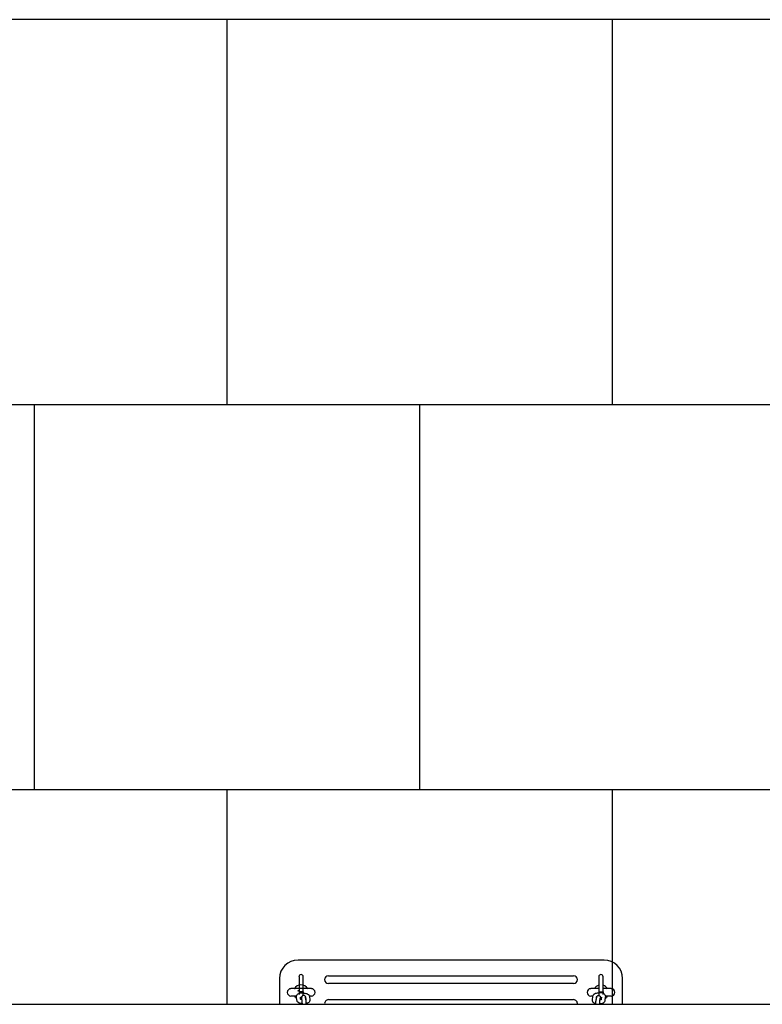
# Model space of a CAD drawing. Units: millimetres. Extents: x -608 to 7263, y -1200 to 10603.
# Drawn here: x 340 to 1304, y 6405 to 7683 of the extents above; entities that cross this region are included whole.
import ezdxf

# ---------------------------------------------------------------- set-up
doc = ezdxf.new("R2010")
doc.units = ezdxf.units.MM
doc.layers.add('GIOCO 2D', color=7, linetype='Continuous')
doc.layers.add('PAVIMENTAZIONE', color=254, linetype='Continuous')

# ---------------------------------------------------------------- blocks, each defined once
blk = doc.blocks.new('T2T 2D')
at = {"layer": 'GIOCO 2D'}
for p, q in [((25225.7, -1467.7), (24828.7, -1467.7)), ((24804.7, -1491.7), (24804.7, -1525.2)), ((24830, -1489.4), (24830, -1509.2)), ((24835.5, -1509.2), (24835.5, -1489.4)), ((24868.2, -1488.2), (25186.2, -1488.2)), ((25219, -1489.4), (25219, -1509.2)), ((25224.5, -1509.2), (25224.5, -1489.4)), ((25249.7, -1525.2), (25249.7, -1491.7)), ((24846, -1504.9), (24819.5, -1504.9)), ((24828.2, -1507.5), (24828.7, -1507.7)), ((24829.2, -1507.9), (24828.7, -1507.7)), ((25186.2, -1498.2), (24868.2, -1498.2)), ((25219, -1504.9), (25208.5, -1504.9)), ((25235, -1504.9), (25224.5, -1504.9)), ((24819.5, -1514.4), (24826.7, -1514.4)), ((24827.1, -1519.9), (24826.6, -1515.7)), ((24831.5, -1509.2), (24830, -1509.2)), ((24830, -1509.2), (24830, -1510.2)), ((24830, -1510.2), (24831.5, -1510.2)), ((24830, -1510.2), (24830, -1512.7)), ((24832, -1518.7), (24831.7, -1515.8)), ((24834.1, -1521.3), (24833.6, -1517)), ((24835.5, -1509.2), (24835.5, -1510.2)), ((24835.5, -1513.8), (24835.5, -1510.2)), ((24839.1, -1520.6), (24838.5, -1516.4)), ((24838.6, -1515.7), (24839, -1519)), ((24843.4, -1514.4), (24846, -1514.4)), ((24843.6, -1515.1), (24844.1, -1519.3)), ((24868.2, -1519.2), (25186.2, -1519.2)), ((25208.5, -1514.4), (25211, -1514.4)), ((25210.9, -1515.1), (25210.4, -1519.3)), ((25215.8, -1515.7), (25215.4, -1519)), ((25215.4, -1520.6), (25215.9, -1516.4)), ((25219, -1509.2), (25219, -1510.2)), ((25219, -1510.2), (25219, -1513.8)), ((25220.3, -1521.3), (25220.9, -1517)), ((25222.4, -1518.7), (25222.8, -1515.8)), ((25222.9, -1509.2), (25224.5, -1509.2)), ((25224.5, -1510.2), (25222.9, -1510.2)), ((25224.5, -1509.2), (25224.5, -1510.2)), ((25224.5, -1512.7), (25224.5, -1510.2)), ((25227.3, -1519.9), (25227.8, -1515.7)), ((25227.8, -1514.4), (25235, -1514.4)), ((24386.3, -1525.2), (27323.7, -1525.2)), ((24830, -1523.3), (24830, -1525.2)), ((25224.5, -1525.2), (25224.5, -1523.3))]:
    blk.add_line(p, q, dxfattribs=at)
for centre, radius, start, end in [((24828.7, -1491.7), 24, 90, 180), ((25225.7, -1491.7), 24, 0, 90), ((24832.7, -1489.4), 2.75, 0, 180), ((24868.2, -1493.2), 5, 90, 270), ((25186.2, -1493.2), 5, 270, 90), ((25221.7, -1489.4), 2.75, 0, 180), ((24819.5, -1509.7), 4.75, 90, 270), ((24832.7, -1509.7), 9.75, 29.1554, 152.568), ((24846, -1509.7), 4.75, 270, 90), ((25208.5, -1509.7), 4.75, 90, 270), ((25221.7, -1509.7), 9.75, 106.3827, 150.8446), ((25221.7, -1509.7), 9.75, 29.1554, 73.6173), ((25235, -1509.7), 4.75, 270, 90), ((24832.7, -1509.7), 9.75, 209.1554, 232.8759), ((24832.7, -1509.7), 9.75, 307.6392, 308.5782), ((24868.2, -1524.2), 5, 90, 191.537), ((25186.2, -1524.2), 5, 348.463, 90), ((25221.7, -1509.7), 9.75, 231.4218, 232.3608), ((25221.7, -1509.7), 9.75, 307.1241, 330.8446)]:
    blk.add_arc(centre, radius, start, end, dxfattribs=at)
for points, knots in [([(24824.7, -1504.9), (24824.5, -1504.9), (24824.4, -1505), (24824.2, -1505), (24824.1, -1505.1), (24824.1, -1505.2)], [24.717013, 24.717013, 24.717013, 24.717013, 26.114783, 26.114783, 27.777285, 27.777285, 27.777285, 27.777285]), ([(24826.6, -1515.7), (24826.6, -1515.3), (24826.6, -1514.8), (24826.8, -1514), (24827, -1513.6), (24827.5, -1512.9), (24827.8, -1512.5), (24828.7, -1511.9), (24829.3, -1511.6), (24829.9, -1511.3), (24830, -1511.3), (24830, -1511.3)], [6.2347741, 6.2347741, 6.2347741, 6.2347741, 6.3834109, 6.3834109, 6.5364685, 6.5364685, 6.7349008, 6.7349008, 7.054938, 7.054938, 7.0668218, 7.0668218, 7.0668218, 7.0668218]), ([(24834.3, -1524.4), (24833.9, -1524.3), (24833.5, -1524.3), (24832.3, -1524.1), (24831.5, -1523.9), (24830, -1523.3), (24829.2, -1523), (24828.3, -1522.2), (24828, -1521.9), (24827.5, -1521.2), (24827.2, -1520.6), (24827.2, -1520), (24827.2, -1520), (24827.1, -1519.9)], [4.899842, 4.899842, 4.899842, 4.899842, 5.06948, 5.06948, 5.441574, 5.441574, 5.851574, 5.851574, 6.010486, 6.010486, 6.226374, 6.226374, 6.234774, 6.234774, 6.234774, 6.234774]), ([(24832.7, -1509.2), (24832.6, -1509.2), (24832.4, -1509.2), (24832, -1509.2), (24831.8, -1509.2), (24831.6, -1509.2), (24831.6, -1509.2), (24831.5, -1509.2)], [0, 0, 0, 0, 0.509039, 0.509039, 1.018078, 1.018078, 1.156058, 1.156058, 1.156058, 1.156058]), ([(24831.5, -1510.2), (24831.6, -1510.2), (24831.6, -1510.2), (24831.8, -1510.2), (24832, -1510.2), (24832.4, -1510.2), (24832.6, -1510.2), (24832.7, -1510.2)], [15.13705, 15.13705, 15.13705, 15.13705, 15.275029, 15.275029, 15.784068, 15.784068, 16.293108, 16.293108, 16.293108, 16.293108]), ([(24831.7, -1516), (24831.7, -1516), (24831.8, -1516), (24832, -1515.9), (24832.3, -1515.8), (24832.8, -1515.7), (24833.2, -1515.7), (24833.5, -1515.6)], [7.0636925, 7.0636925, 7.0636925, 7.0636925, 7.1047141, 7.1047141, 7.3223072, 7.3223072, 7.5385587, 7.5385587, 7.5385587, 7.5385587]), ([(24833.9, -1519.3), (24833.6, -1519.2), (24833.4, -1519.2), (24832.9, -1519.1), (24832.6, -1519), (24832.1, -1518.8), (24832, -1518.7), (24831.8, -1518.6), (24831.8, -1518.6), (24831.8, -1518.6)], [5.0811072, 5.0811072, 5.0811072, 5.0811072, 5.2402241, 5.2402241, 5.4904075, 5.4904075, 5.7059822, 5.7059822, 5.8633989, 5.8633989, 5.8633989, 5.8633989]), ([(24835.5, -1509.2), (24835.5, -1509.2), (24835.5, -1509.2), (24835.4, -1509.2), (24835.3, -1509.2), (24835.2, -1509.2), (24835.1, -1509.2), (24834.9, -1509.2), (24834.8, -1509.2), (24834.5, -1509.2), (24834.4, -1509.2), (24834.1, -1509.2), (24833.9, -1509.2), (24833.6, -1509.2), (24833.4, -1509.2), (24833.1, -1509.2), (24832.9, -1509.2), (24832.7, -1509.2)], [12.219903, 12.219903, 12.219903, 12.219903, 12.729179, 12.729179, 13.238456, 13.238456, 13.747641, 13.747641, 14.256827, 14.256827, 14.765928, 14.765928, 15.275029, 15.275029, 15.784068, 15.784068, 16.293108, 16.293108, 16.293108, 16.293108]), ([(24832.7, -1510.2), (24832.9, -1510.2), (24833.1, -1510.2), (24833.4, -1510.2), (24833.6, -1510.2), (24833.9, -1510.2), (24834.1, -1510.2), (24834.4, -1510.2), (24834.5, -1510.2), (24834.8, -1510.2), (24834.9, -1510.2), (24835.1, -1510.2), (24835.2, -1510.2), (24835.3, -1510.2), (24835.4, -1510.2), (24835.5, -1510.2), (24835.5, -1510.2), (24835.5, -1510.2)], [0, 0, 0, 0, 0.509039, 0.509039, 1.018078, 1.018078, 1.527179, 1.527179, 2.03628, 2.03628, 2.545466, 2.545466, 3.054652, 3.054652, 3.563928, 3.563928, 4.073204, 4.073204, 4.073204, 4.073204]), ([(24838.5, -1516.4), (24838.5, -1516.2), (24838.5, -1516.1), (24838.4, -1515.7), (24838.4, -1515.6), (24838.2, -1515.2), (24838.2, -1515), (24837.9, -1514.6), (24837.7, -1514.3), (24837.1, -1514), (24836.7, -1513.8), (24836.1, -1513.7), (24835.8, -1513.7), (24835.3, -1513.8), (24835.1, -1513.9), (24834.6, -1514.1), (24834.4, -1514.2), (24834.1, -1514.5), (24834, -1514.7), (24833.8, -1515), (24833.7, -1515.1), (24833.6, -1515.4), (24833.5, -1515.5), (24833.5, -1515.7), (24833.4, -1515.8), (24833.4, -1516.2), (24833.3, -1516.4), (24833.3, -1517), (24833.3, -1517.3), (24833.2, -1518.1), (24833.2, -1518.6), (24833.2, -1519.1)], [5.886501, 5.886501, 5.886501, 5.886501, 6.043581, 6.043581, 6.157318, 6.157318, 6.211942, 6.211942, 6.250577, 6.250577, 6.273684, 6.273684, 6.291144, 6.291144, 6.308443, 6.308443, 6.329139, 6.329139, 6.357643, 6.357643, 6.397292, 6.397292, 6.447532, 6.447532, 6.527135, 6.527135, 6.771438, 6.771438, 7.01273, 7.01273, 7.325728, 7.325728, 7.325728, 7.325728]), ([(24833.6, -1517), (24833.6, -1517), (24833.6, -1516.9), (24833.6, -1516.9), (24833.6, -1516.9), (24833.6, -1516.9)], [5.8865013, 5.8865013, 5.8865013, 5.8865013, 5.9796936, 5.9796936, 6.004588, 6.004588, 6.004588, 6.004588]), ([(24834.3, -1525.2), (24834.3, -1524.8), (24834.3, -1524.4), (24834.3, -1523.5), (24834.2, -1523), (24834.2, -1522.2), (24834.2, -1521.8), (24834.1, -1521.4), (24834.1, -1521.3), (24834.1, -1521.3)], [4.9337475, 4.9337475, 4.9337475, 4.9337475, 5.1398167, 5.1398167, 5.4490652, 5.4490652, 5.7452854, 5.7452854, 5.8865013, 5.8865013, 5.8865013, 5.8865013]), ([(24835.5, -1510.6), (24836.2, -1510.6), (24836.9, -1510.7), (24838.4, -1510.9), (24839.2, -1511.1), (24840.7, -1511.7), (24841.5, -1512), (24842.4, -1512.8), (24842.7, -1513.1), (24843.2, -1513.8), (24843.5, -1514.4), (24843.6, -1515), (24843.6, -1515), (24843.6, -1515.1)], [7.902723, 7.902723, 7.902723, 7.902723, 8.211073, 8.211073, 8.583166, 8.583166, 8.993166, 8.993166, 9.152079, 9.152079, 9.367966, 9.367966, 9.376367, 9.376367, 9.376367, 9.376367]), ([(24839.5, -1518.8), (24839.5, -1518.8), (24839.5, -1518.8), (24839.5, -1518.8), (24839.4, -1518.8), (24839.2, -1518.9), (24839.1, -1519), (24838.9, -1519), (24838.9, -1519), (24838.9, -1519)], [3.5783345, 3.5783345, 3.5783345, 3.5783345, 3.6231994, 3.6231994, 3.7796962, 3.7796962, 3.9631215, 3.9631215, 3.9699798, 3.9699798, 3.9699798, 3.9699798]), ([(24839.3, -1525.2), (24839.3, -1524.6), (24839.3, -1524), (24839.2, -1522.9), (24839.2, -1522.4), (24839.2, -1521.4), (24839.1, -1521), (24839.1, -1520.6)], [4.9239065, 4.9239065, 4.9239065, 4.9239065, 5.2171199, 5.2171199, 5.5500392, 5.5500392, 5.8865013, 5.8865013, 5.8865013, 5.8865013]), ([(24844.1, -1519.3), (24844.1, -1519.7), (24844.1, -1520.2), (24843.9, -1521), (24843.7, -1521.4), (24843.2, -1522.1), (24842.9, -1522.4), (24842, -1523.1), (24841.4, -1523.4), (24840.3, -1523.8), (24839.8, -1524), (24839.3, -1524.1)], [3.093181, 3.093181, 3.093181, 3.093181, 3.241818, 3.241818, 3.394876, 3.394876, 3.593308, 3.593308, 3.913345, 3.913345, 4.16539, 4.16539, 4.16539, 4.16539]), ([(25210.4, -1519.3), (25210.3, -1519.7), (25210.3, -1520.2), (25210.6, -1521), (25210.7, -1521.4), (25211.2, -1522.1), (25211.6, -1522.4), (25212.4, -1523.1), (25213, -1523.4), (25214.1, -1523.8), (25214.6, -1524), (25215.2, -1524.1)], [3.093181, 3.093181, 3.093181, 3.093181, 3.241818, 3.241818, 3.394876, 3.394876, 3.593308, 3.593308, 3.913345, 3.913345, 4.16539, 4.16539, 4.16539, 4.16539]), ([(25219, -1510.6), (25218.3, -1510.6), (25217.5, -1510.7), (25216, -1510.9), (25215.2, -1511.1), (25213.7, -1511.7), (25213, -1512), (25212, -1512.8), (25211.8, -1513.1), (25211.2, -1513.8), (25211, -1514.4), (25210.9, -1515), (25210.9, -1515), (25210.9, -1515.1)], [7.902723, 7.902723, 7.902723, 7.902723, 8.211073, 8.211073, 8.583166, 8.583166, 8.993166, 8.993166, 9.152079, 9.152079, 9.367966, 9.367966, 9.376367, 9.376367, 9.376367, 9.376367]), ([(25215, -1518.8), (25215, -1518.8), (25215, -1518.8), (25215, -1518.8), (25215, -1518.8), (25215.2, -1518.9), (25215.4, -1519), (25215.6, -1519), (25215.6, -1519), (25215.6, -1519)], [3.5783345, 3.5783345, 3.5783345, 3.5783345, 3.6231994, 3.6231994, 3.7796962, 3.7796962, 3.9631215, 3.9631215, 3.9699798, 3.9699798, 3.9699798, 3.9699798]), ([(25215.2, -1525.2), (25215.2, -1524.6), (25215.2, -1524), (25215.2, -1522.9), (25215.2, -1522.4), (25215.3, -1521.4), (25215.3, -1521), (25215.4, -1520.6)], [4.9239065, 4.9239065, 4.9239065, 4.9239065, 5.2171199, 5.2171199, 5.5500392, 5.5500392, 5.8865013, 5.8865013, 5.8865013, 5.8865013]), ([(25215.9, -1516.4), (25215.9, -1516.2), (25215.9, -1516.1), (25216, -1515.7), (25216, -1515.6), (25216.2, -1515.2), (25216.3, -1515), (25216.6, -1514.6), (25216.8, -1514.3), (25217.4, -1514), (25217.7, -1513.8), (25218.3, -1513.7), (25218.6, -1513.7), (25219.1, -1513.8), (25219.4, -1513.9), (25219.8, -1514.1), (25220, -1514.2), (25220.4, -1514.5), (25220.5, -1514.7), (25220.7, -1515), (25220.8, -1515.1), (25220.9, -1515.4), (25220.9, -1515.5), (25221, -1515.7), (25221, -1515.8), (25221.1, -1516.2), (25221.1, -1516.4), (25221.2, -1517), (25221.2, -1517.3), (25221.2, -1518.1), (25221.3, -1518.6), (25221.3, -1519.1)], [5.886501, 5.886501, 5.886501, 5.886501, 6.043581, 6.043581, 6.157318, 6.157318, 6.211942, 6.211942, 6.250577, 6.250577, 6.273684, 6.273684, 6.291144, 6.291144, 6.308443, 6.308443, 6.329139, 6.329139, 6.357643, 6.357643, 6.397292, 6.397292, 6.447532, 6.447532, 6.527135, 6.527135, 6.771438, 6.771438, 7.01273, 7.01273, 7.325728, 7.325728, 7.325728, 7.325728]), ([(25219, -1509.2), (25219, -1509.2), (25219, -1509.2), (25219.1, -1509.2), (25219.1, -1509.2), (25219.2, -1509.2), (25219.3, -1509.2), (25219.5, -1509.2), (25219.7, -1509.2), (25219.9, -1509.2), (25220, -1509.2), (25220.4, -1509.2), (25220.5, -1509.2), (25220.8, -1509.2), (25221, -1509.2), (25221.4, -1509.2), (25221.6, -1509.2), (25221.7, -1509.2)], [12.219903, 12.219903, 12.219903, 12.219903, 12.729179, 12.729179, 13.238456, 13.238456, 13.747641, 13.747641, 14.256827, 14.256827, 14.765928, 14.765928, 15.275029, 15.275029, 15.784068, 15.784068, 16.293108, 16.293108, 16.293108, 16.293108]), ([(25221.7, -1510.2), (25221.6, -1510.2), (25221.4, -1510.2), (25221, -1510.2), (25220.8, -1510.2), (25220.5, -1510.2), (25220.4, -1510.2), (25220, -1510.2), (25219.9, -1510.2), (25219.7, -1510.2), (25219.5, -1510.2), (25219.3, -1510.2), (25219.2, -1510.2), (25219.1, -1510.2), (25219.1, -1510.2), (25219, -1510.2), (25219, -1510.2), (25219, -1510.2)], [0, 0, 0, 0, 0.509039, 0.509039, 1.018078, 1.018078, 1.527179, 1.527179, 2.03628, 2.03628, 2.545466, 2.545466, 3.054652, 3.054652, 3.563928, 3.563928, 4.073204, 4.073204, 4.073204, 4.073204]), ([(25220.2, -1524.4), (25220.6, -1524.3), (25220.9, -1524.3), (25222.2, -1524.1), (25222.9, -1523.9), (25224.5, -1523.3), (25225.2, -1523), (25226.2, -1522.2), (25226.4, -1521.9), (25226.9, -1521.2), (25227.2, -1520.6), (25227.3, -1520), (25227.3, -1520), (25227.3, -1519.9)], [4.899842, 4.899842, 4.899842, 4.899842, 5.06948, 5.06948, 5.441574, 5.441574, 5.851574, 5.851574, 6.010486, 6.010486, 6.226374, 6.226374, 6.234774, 6.234774, 6.234774, 6.234774]), ([(25220.2, -1525.2), (25220.2, -1524.8), (25220.2, -1524.4), (25220.2, -1523.5), (25220.2, -1523), (25220.3, -1522.2), (25220.3, -1521.8), (25220.3, -1521.4), (25220.3, -1521.3), (25220.3, -1521.3)], [4.9337475, 4.9337475, 4.9337475, 4.9337475, 5.1398167, 5.1398167, 5.4490652, 5.4490652, 5.7452854, 5.7452854, 5.8865013, 5.8865013, 5.8865013, 5.8865013]), ([(25220.6, -1519.3), (25220.8, -1519.2), (25221, -1519.2), (25221.6, -1519.1), (25221.9, -1519), (25222.3, -1518.8), (25222.5, -1518.7), (25222.6, -1518.6), (25222.7, -1518.6), (25222.7, -1518.6)], [5.0811072, 5.0811072, 5.0811072, 5.0811072, 5.2402241, 5.2402241, 5.4904075, 5.4904075, 5.7059822, 5.7059822, 5.8633989, 5.8633989, 5.8633989, 5.8633989]), ([(25220.9, -1517), (25220.9, -1517), (25220.9, -1516.9), (25220.9, -1516.9), (25220.9, -1516.9), (25220.9, -1516.9)], [5.8865013, 5.8865013, 5.8865013, 5.8865013, 5.9796936, 5.9796936, 6.004588, 6.004588, 6.004588, 6.004588]), ([(25221.7, -1509.2), (25221.9, -1509.2), (25222.1, -1509.2), (25222.4, -1509.2), (25222.6, -1509.2), (25222.8, -1509.2), (25222.9, -1509.2), (25222.9, -1509.2)], [0, 0, 0, 0, 0.509039, 0.509039, 1.018078, 1.018078, 1.156058, 1.156058, 1.156058, 1.156058]), ([(25222.9, -1510.2), (25222.9, -1510.2), (25222.8, -1510.2), (25222.6, -1510.2), (25222.4, -1510.2), (25222.1, -1510.2), (25221.9, -1510.2), (25221.7, -1510.2)], [15.13705, 15.13705, 15.13705, 15.13705, 15.275029, 15.275029, 15.784068, 15.784068, 16.293108, 16.293108, 16.293108, 16.293108]), ([(25227.8, -1515.7), (25227.9, -1515.3), (25227.9, -1514.8), (25227.6, -1514), (25227.5, -1513.6), (25227, -1512.9), (25226.6, -1512.5), (25225.7, -1511.9), (25225.2, -1511.6), (25224.5, -1511.3), (25224.5, -1511.3), (25224.5, -1511.3)], [6.2347741, 6.2347741, 6.2347741, 6.2347741, 6.3834109, 6.3834109, 6.5364685, 6.5364685, 6.7349008, 6.7349008, 7.054938, 7.054938, 7.0668218, 7.0668218, 7.0668218, 7.0668218]), ([(24831.5, -1525.2), (24831.5, -1525.2), (24831.6, -1525.2), (24832.4, -1524.8), (24833.3, -1524.6), (24834.3, -1524.5), (24834.3, -1524.5), (24834.3, -1524.5)], [7.0287068, 7.0287068, 7.0287068, 7.0287068, 7.054938, 7.054938, 7.4741982, 7.4741982, 7.4770986, 7.4770986, 7.4770986, 7.4770986]), ([(24839.3, -1524.6), (24839.3, -1524.6), (24839.3, -1524.6), (24840.1, -1524.7), (24840.9, -1524.9), (24841.7, -1525.2), (24841.7, -1525.2), (24841.7, -1525.2)], [8.2056526, 8.2056526, 8.2056526, 8.2056526, 8.2110731, 8.2110731, 8.5831663, 8.5831663, 8.595448, 8.595448, 8.595448, 8.595448]), ([(25215.2, -1524.6), (25215.2, -1524.6), (25215.1, -1524.6), (25214.3, -1524.7), (25213.5, -1524.9), (25212.8, -1525.2), (25212.7, -1525.2), (25212.7, -1525.2)], [8.2056526, 8.2056526, 8.2056526, 8.2056526, 8.2110731, 8.2110731, 8.5831663, 8.5831663, 8.595448, 8.595448, 8.595448, 8.595448]), ([(25223, -1525.2), (25222.9, -1525.2), (25222.9, -1525.2), (25222, -1524.8), (25221.1, -1524.6), (25220.2, -1524.5), (25220.2, -1524.5), (25220.2, -1524.5)], [7.0287068, 7.0287068, 7.0287068, 7.0287068, 7.054938, 7.054938, 7.4741982, 7.4741982, 7.4770986, 7.4770986, 7.4770986, 7.4770986])]:
    blk.add_open_spline(points, degree=3, knots=knots, dxfattribs=at)
for points in [[(24838.5, -1516.2), (24838.6, -1516.2), (24838.6, -1516.2), (24838.7, -1516.3)], [(25215.9, -1516.2), (25215.9, -1516.2), (25215.8, -1516.2), (25215.8, -1516.3)], [(24833.2, -1524.2), (24833.2, -1524.4), (24833.2, -1524.5), (24833.2, -1524.7)], [(25221.3, -1524.2), (25221.3, -1524.4), (25221.3, -1524.5), (25221.3, -1524.7)]]:
    blk.add_open_spline(points, degree=3, dxfattribs=at)

msp = doc.modelspace()

# ---------------------------------------------------------------- linework, layer by layer
at = {"layer": 'PAVIMENTAZIONE'}
for p, q in [((3453.2, 7683.5), (0, 7683.5)), ((609.5, 7183.5), (609.5, 7683.5)), ((1109.5, 7183.5), (1109.5, 7683.5)), ((3442.7, 7183.5), (47.1, 7183.5)), ((359.5, 6683.5), (359.5, 7183.5)), ((859.5, 6683.5), (859.5, 7183.5)), ((3458.5, 6683.5), (193.3, 6683.5)), ((609.5, 6405), (609.5, 6683.5)), ((1109.5, 6405), (1109.5, 6683.5))]:
    msp.add_line(p, q, dxfattribs=at)

# ---------------------------------------------------------------- block references
msp.add_blockref('T2T 2D', (-24127.2, 7930.2))

doc.saveas('drawing.dxf')
